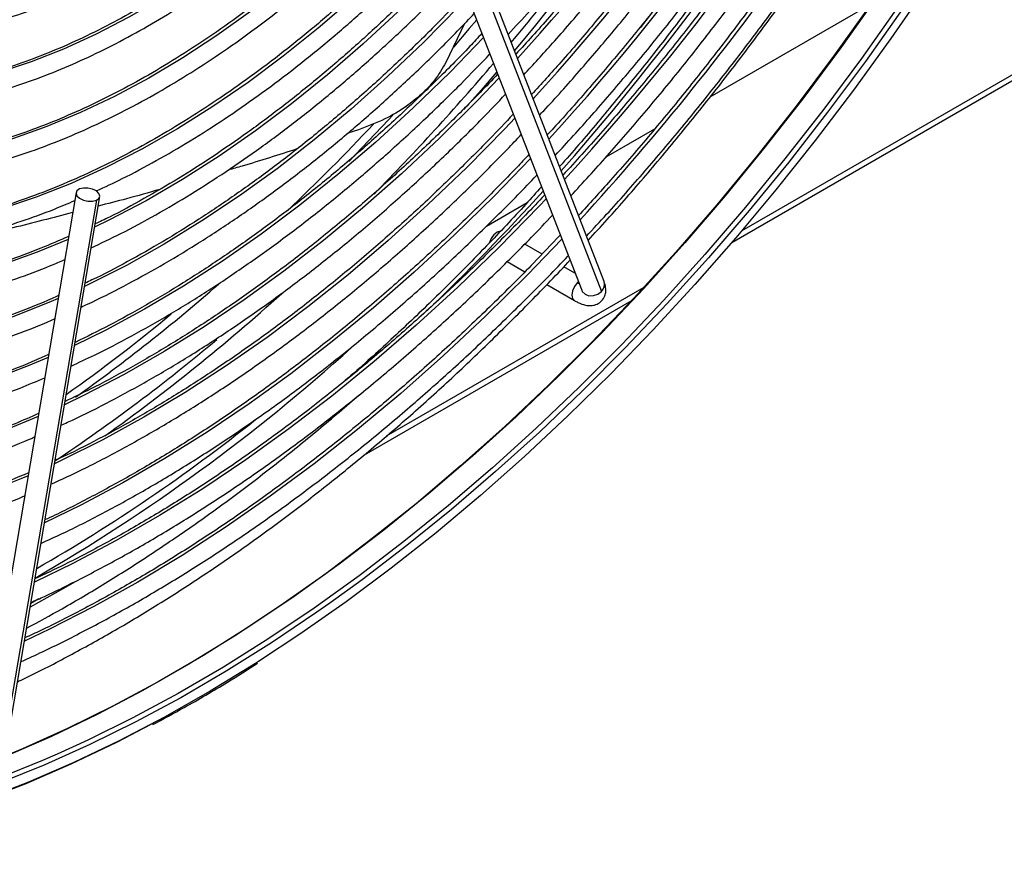
# Model space of a CAD drawing. Units: millimetres. Extents: x 5 to 415, y 3 to 291.
# Drawn here: x 263 to 266, y 57 to 60 of the extents above; entities that cross this region are included whole.
import ezdxf

# ---------------------------------------------------------------- set-up
doc = ezdxf.new("R2010")
doc.units = ezdxf.units.MM

msp = doc.modelspace()

# ---------------------------------------------------------------- linework, layer by layer
at = {"color": 8, "linetype": 'Continuous', "lineweight": 25}
for p, q in [((274.257, 64.6278), (264.8372, 59.1898)), ((264.3748, 59.0459), (264.3714, 59.0426)), ((264.5597, 59.0297), (263.8318, 58.6094))]:
    msp.add_line(p, q, dxfattribs=at)
at = {"color": 7, "linetype": 'Continuous', "lineweight": 25}
for p, q in [((264.8086, 59.1564), (274.2421, 64.6022)), ((264.4477, 59.0462), (264.0547, 60.0583)), ((263.9913, 60.0337), (264.3843, 59.0216)), ((264.0477, 60.0308), (264.4406, 59.0187)), ((264.7475, 59.5681), (265.2014, 59.8301)), ((264.0536, 59.7751), (264.0008, 59.6652)), ((263.7534, 59.475), (263.7232, 59.4656)), ((264.4538, 59.3985), (264.5906, 59.4775)), ((262.9557, 59.2978), (262.7039, 57.8154)), ((263.013, 59.2762), (262.7612, 57.7939)), ((262.7709, 57.8041), (263.0228, 59.2864)), ((264.1155, 59.2032), (264.2306, 59.2697)), ((264.2726, 59.1239), (264.2233, 59.1523)), ((264.1735, 59.1026), (264.2236, 59.0736)), ((264.3654, 59.0703), (264.334, 59.0884)), ((264.2855, 59.0379), (264.3636, 58.9928)), ((264.3843, 59.0216), (264.3847, 59.0204)), ((263.7703, 58.557), (264.5258, 58.9932)), ((262.8503, 58.15), (262.8275, 58.1371))]:
    msp.add_line(p, q, dxfattribs=at)
at = {"color": 7, "linetype": 'Continuous', "lineweight": 25, "flags": 128}
for points in [[(265.9258, 60.8607), (265.9076, 60.8237), (265.8255, 60.662), (265.7395, 60.5018), (265.65, 60.3435), (265.5569, 60.1872), (265.4605, 60.0332), (265.3609, 59.8817), (265.2582, 59.7329), (265.1526, 59.5871), (265.0442, 59.4445), (264.9333, 59.3052), (264.8199, 59.1696), (264.7043, 59.0377), (264.5866, 58.9098), (264.4669, 58.7861), (264.3456, 58.6668), (264.2227, 58.552), (264.0984, 58.4419), (263.9729, 58.3367), (263.8464, 58.2365), (263.7191, 58.1415), (263.5912, 58.0519), (263.4712, 57.9729)], [(265.8828, 60.8205), (265.8469, 60.7492), (265.763, 60.5884), (265.6753, 60.4294), (265.584, 60.2724), (265.4893, 60.1175), (265.3913, 59.965), (265.2901, 59.8152), (265.186, 59.6682), (265.079, 59.5244), (264.9694, 59.3838), (264.8572, 59.2468), (264.7427, 59.1135), (264.626, 58.9841), (264.5074, 58.8588), (264.3869, 58.7378), (264.2647, 58.6214), (264.1412, 58.5095), (264.0163, 58.4026), (263.8904, 58.3006), (263.7636, 58.2037), (263.6727, 58.1379)], [(265.2041, 59.834), (265.0987, 59.6863), (264.9905, 59.5419), (264.8795, 59.4008), (264.7661, 59.2633), (264.6503, 59.1297), (264.5323, 59.0001), (264.4123, 58.8747), (264.2905, 58.7537), (264.1671, 58.6373), (264.0423, 58.5257), (263.9162, 58.419), (263.789, 58.3175), (263.661, 58.2212), (263.5324, 58.1303), (263.4033, 58.045), (263.2739, 57.9653), (263.1445, 57.8915), (263.0151, 57.8235), (262.8861, 57.7616), (262.7577, 57.7058), (262.7125, 57.6876)], [(262.9655, 59.308), (262.9582, 59.3029), (262.9556, 59.2962), (262.9581, 59.2888), (262.9654, 59.2819), (262.9763, 59.2766), (262.9892, 59.2737), (263.0021, 59.2735), (263.013, 59.2762)], [(263.013, 59.2762), (263.0203, 59.2813), (263.0229, 59.288), (263.0204, 59.2954), (263.0131, 59.3022), (263.0022, 59.3075), (262.9893, 59.3105), (262.9764, 59.3106), (262.9655, 59.308)], [(264.1547, 59.1889), (264.1456, 59.1857), (264.1364, 59.1783)], [(262.9026, 57.7119), (262.861, 57.6939), (262.7343, 57.6429), (262.6084, 57.5981), (262.4835, 57.5594), (262.3598, 57.527), (262.2376, 57.501), (262.1169, 57.4813), (261.9981, 57.468), (261.8811, 57.461), (261.7663, 57.4605), (261.6538, 57.4665), (261.5437, 57.4788), (261.4363, 57.4975), (261.3316, 57.5226), (261.2299, 57.554), (261.1314, 57.5917), (261.036, 57.6356), (260.9441, 57.6856), (260.8557, 57.7417), (260.7709, 57.8039), (260.69, 57.8719), (260.6129, 57.9457)], [(263.1673, 57.7951), (263.0696, 57.7446), (262.9412, 57.6832), (262.8132, 57.6278), (262.686, 57.5786), (262.5597, 57.5354), (262.4345, 57.4986), (262.3106, 57.468), (262.1881, 57.4437), (262.0672, 57.4258), (261.9482, 57.4143), (261.8312, 57.4091)]]:
    msp.add_lwpolyline(points, dxfattribs=at)
at = {"color": 8, "linetype": 'Continuous', "lineweight": 25, "flags": 128}
for points in [[(263.8721, 60.4203), (263.8283, 60.3724), (263.7421, 60.283), (263.6542, 60.1979), (263.5648, 60.1176), (263.4742, 60.0421), (263.3826, 59.9717), (263.2904, 59.9066), (263.1978, 59.847), (263.105, 59.7931), (263.0123, 59.745), (262.92, 59.7028), (262.8283, 59.6667), (262.7376, 59.6369), (262.6481, 59.6132), (262.5599, 59.596), (262.4735, 59.5851), (262.389, 59.5806), (262.3317, 59.5813)], [(264.0187, 59.9632), (263.9621, 59.9046), (263.8648, 59.8086), (263.766, 59.7171), (263.6658, 59.6304), (263.5646, 59.5486), (263.4625, 59.472), (263.3598, 59.4007), (263.2567, 59.3349), (263.1535, 59.2747), (263.0504, 59.2203), (263.008, 59.1996)], [(265.2223, 59.856), (265.1183, 59.7094), (265.0116, 59.5658), (264.9022, 59.4255), (264.7902, 59.2888), (264.676, 59.1558), (264.5596, 59.0267), (264.4411, 58.9016), (264.3209, 58.7809), (264.199, 58.6647), (264.0757, 58.5531), (263.9511, 58.4464), (263.8255, 58.3446), (263.6989, 58.248), (263.5717, 58.1566), (263.444, 58.0707), (263.3159, 57.9903), (263.1877, 57.9156), (263.0596, 57.8467), (262.9318, 57.7836), (262.8044, 57.7266), (262.7077, 57.6871)], [(264.0629, 59.8493), (264.0376, 59.8228), (263.9376, 59.7219), (263.836, 59.6254), (263.7329, 59.5337), (263.6287, 59.4469), (263.5235, 59.3651), (263.4176, 59.2886), (263.3112, 59.2175), (263.2045, 59.1519), (263.0977, 59.0921), (262.9912, 59.0381), (262.9797, 59.0326)], [(263.7368, 59.8458), (263.6395, 59.7618), (263.5411, 59.6827), (263.4419, 59.6089), (263.342, 59.5405), (263.2418, 59.4776), (263.1416, 59.4204), (263.0415, 59.3691), (262.9418, 59.3238), (262.8427, 59.2846), (262.7445, 59.2516), (262.6475, 59.2248), (262.5519, 59.2044), (262.4579, 59.1905), (262.3657, 59.1829), (262.2757, 59.1818), (262.2325, 59.1836)], [(265.2788, 59.8234), (265.1749, 59.6767), (265.0682, 59.5332), (264.9587, 59.3929), (264.8468, 59.2561), (264.7326, 59.1231), (264.6161, 58.994), (264.4977, 58.869), (264.3775, 58.7483), (264.2556, 58.6321), (264.1323, 58.5205), (264.0077, 58.4137), (263.8821, 58.312), (263.7555, 58.2153), (263.6283, 58.124), (263.5005, 58.0381), (263.3725, 57.9577), (263.2443, 57.883), (263.1162, 57.814), (262.9884, 57.751), (262.9026, 57.7119)], [(263.4487, 59.8092), (263.3531, 59.7409), (263.257, 59.6781), (263.1608, 59.6208), (263.0645, 59.5693), (262.9686, 59.5238), (262.8733, 59.4842), (262.7788, 59.4507), (262.6853, 59.4234), (262.5932, 59.4025), (262.5026, 59.3878), (262.4138, 59.3796), (262.327, 59.3777), (262.2816, 59.3793)], [(264.0876, 59.7857), (264.0666, 59.7607), (264.0217, 59.708)], [(264.1072, 59.7354), (264.0125, 59.6381), (263.9083, 59.5369), (263.8027, 59.4404), (263.6957, 59.3486), (263.5877, 59.2619), (263.4788, 59.1803), (263.3693, 59.1041), (263.2594, 59.0333), (263.1494, 58.9683), (263.0393, 58.9089), (262.9513, 58.8656)], [(264.1447, 59.6387), (264.1003, 59.5872), (264.0515, 59.5319)], [(264.1514, 59.6215), (264.0894, 59.5571), (263.9829, 59.4514), (263.8748, 59.3502), (263.7653, 59.2537), (263.6546, 59.1622), (263.5431, 59.0757), (263.4307, 58.9946), (263.3179, 58.9188), (263.2048, 58.8486), (263.0916, 58.7841), (262.9785, 58.7254), (262.9229, 58.6986)], [(263.8509, 59.5168), (263.8383, 59.5033), (263.7259, 59.3857)], [(264.1956, 59.5075), (264.1681, 59.4787), (264.0594, 59.3686), (263.949, 59.263), (263.8372, 59.162), (263.7242, 59.0658), (263.6101, 58.9747), (263.4952, 58.8887), (263.3796, 58.808), (263.2637, 58.7328), (263.1475, 58.6633), (263.0314, 58.5995), (262.9155, 58.5415), (262.8946, 58.5316)], [(264.2398, 59.3936), (264.1377, 59.2884), (264.0253, 59.1785), (263.9113, 59.0731), (263.7961, 58.9725), (263.6797, 58.8768), (263.5623, 58.7862), (263.4443, 58.7009), (263.3257, 58.6209), (263.2069, 58.5464), (263.0879, 58.4776), (262.969, 58.4146), (262.8662, 58.3647)], [(264.2841, 59.2797), (264.2646, 59.2592), (264.1502, 59.1426), (264.0342, 59.0306), (263.9167, 58.9231), (263.7978, 58.8205), (263.6779, 58.7228), (263.5571, 58.6303), (263.4355, 58.5432), (263.3135, 58.4614), (263.1911, 58.3853), (263.0687, 58.3148), (262.9464, 58.2502), (262.8378, 58.1977)], [(262.9333, 59.1655), (262.8453, 59.1293), (262.7439, 59.0929), (262.6435, 59.0626), (262.5444, 59.0387), (262.4467, 59.021), (262.3508, 59.0097), (262.2569, 59.0048), (262.165, 59.0063), (262.1437, 59.0076)], [(264.3283, 59.1658), (264.2308, 59.065), (264.113, 58.9489), (263.9936, 58.8374), (263.8729, 58.7306), (263.7509, 58.6286), (263.628, 58.5317), (263.5043, 58.4401), (263.38, 58.3537), (263.2553, 58.2729), (263.1303, 58.1977), (263.0054, 58.1282), (262.8807, 58.0645), (262.8095, 58.0308)], [(264.3714, 59.0426), (264.3636, 59.0321), (264.3584, 59.0201), (264.3565, 59.0084), (264.3584, 58.9988), (264.3636, 58.9928), (264.3636, 58.9928)], [(264.3773, 59.0396), (264.377, 59.0397), (264.3714, 59.0426)], [(264.3843, 59.0216), (264.386, 59.0181), (264.3938, 59.0105), (264.4049, 59.0064), (264.4177, 59.0066), (264.4302, 59.0109), (264.4406, 59.0187)], [(262.9049, 58.9986), (262.8851, 58.9901), (262.7796, 58.9481), (262.675, 58.9123), (262.5715, 58.8827), (262.4693, 58.8594), (262.3687, 58.8425), (262.2698, 58.8319), (262.1729, 58.8278), (262.0782, 58.83), (262.0481, 58.8321)], [(262.8766, 58.8318), (262.8204, 58.8081), (262.7119, 58.7668), (262.6043, 58.7316), (262.4979, 58.7028), (262.3929, 58.6802), (262.2894, 58.664), (262.1878, 58.6542), (262.0882, 58.6508), (261.9909, 58.6539), (261.9526, 58.6569)], [(262.8482, 58.6649), (262.7537, 58.6259), (262.6424, 58.5853), (262.532, 58.5509), (262.4229, 58.5228), (262.3152, 58.501), (262.2092, 58.4856), (262.105, 58.4766), (262.0029, 58.474), (261.903, 58.4778), (261.8572, 58.4818)], [(262.8199, 58.498), (262.8, 58.4895), (262.6852, 58.4436), (262.5712, 58.4038), (262.4583, 58.3702), (262.3467, 58.3429), (262.2365, 58.3219), (262.1281, 58.3073), (262.0214, 58.2991), (261.9169, 58.2972), (261.8146, 58.3018), (261.7618, 58.3068)], [(262.9527, 58.1987), (262.9197, 58.1795), (262.8258, 58.127)], [(263.6727, 58.1379), (263.6361, 58.1122), (263.5081, 58.0261), (263.3797, 57.9455), (263.2513, 57.8707), (263.1229, 57.8016), (262.9948, 57.7384), (262.8671, 57.6812), (262.7401, 57.6301)], [(263.4712, 57.9729), (263.4629, 57.9676), (263.3343, 57.889), (263.2056, 57.816), (263.0771, 57.7489), (262.949, 57.6877), (262.8213, 57.6324), (262.6944, 57.5832)]]:
    msp.add_lwpolyline(points, dxfattribs=at)
at = {"color": 8, "linetype": 'Continuous', "lineweight": 25}
for centre, radius, start, end in [((258.214, 64.6856), 7.7876, 320.17237, 331.28364), ((259.7004, 63.7937), 6.1011, 317.56077, 332.01106), ((259.5197, 63.8953), 6.4125, 317.49505, 332.14858), ((259.3146, 64.0142), 6.7537, 317.46804, 332.24026), ((258.5191, 64.475), 7.7392, 318.62045, 332.05975), ((259.0981, 64.1411), 7.1086, 317.45819, 332.30865), ((258.8928, 64.2601), 7.45, 317.43573, 332.38435), ((258.411, 64.5319), 7.5153, 320.20576, 323.8442), ((258.8222, 64.1845), 6.9769, 315.48928, 319.60015), ((259.0705, 63.9406), 6.4907, 313.67302, 316.72141), ((259.2629, 63.8353), 6.7583, 313.87098, 317.87437), ((264.4229, 59.0379), 0.0262, 312.6592, 18.5731), ((259.7972, 63.1298), 5.4237, 305.5956, 311.0376), ((259.7638, 63.1899), 5.6288, 305.5536, 312.0896), ((259.8368, 63.0689), 5.3294, 305.4507, 309.4705), ((259.9647, 62.922), 5.2723, 303.7778, 309.9981)]:
    msp.add_arc(centre, radius, start, end, dxfattribs=at)
at = {"color": 7, "linetype": 'Continuous', "lineweight": 25}
for centre, radius, start, end in [((258.3564, 64.6074), 7.8633, 321.97411, 331.64669), ((264.1776, 59.1395), 0.0566, 136.71, 163.7532), ((260.211, 62.7583), 5.2542, 300.0199, 312.1225), ((260.406, 62.4865), 4.9002, 299.841, 308.5921)]:
    msp.add_arc(centre, radius, start, end, dxfattribs=at)
for points, knots in [([(264.5385, 61.1161), (264.5268, 61.0947), (264.4944, 61.0355), (264.4378, 60.9404), (264.3692, 60.8311), (264.2976, 60.7241), (264.2234, 60.6196), (264.1466, 60.5179), (264.0676, 60.4193), (263.9864, 60.324), (263.9033, 60.2322), (263.8185, 60.1442), (263.7321, 60.0601), (263.6445, 59.9801), (263.5557, 59.9045), (263.4661, 59.8334), (263.3758, 59.767), (263.2851, 59.7054), (263.1941, 59.6488), (263.1032, 59.5973), (263.0125, 59.5511), (262.9222, 59.5102), (262.8326, 59.4747), (262.7438, 59.4447), (262.6562, 59.4203), (262.5698, 59.4015), (262.4849, 59.3883), (262.4018, 59.3811), (262.3341, 59.3789), (262.295, 59.3812), (262.2822, 59.382)], [0, 0, 0, 0, 0.020952, 0.057941, 0.094931, 0.131919, 0.168906, 0.205891, 0.242873, 0.279853, 0.316829, 0.3538, 0.390768, 0.42773, 0.464687, 0.501639, 0.538585, 0.575526, 0.612461, 0.649392, 0.68632, 0.723246, 0.760172, 0.797101, 0.834038, 0.870987, 0.907954, 0.944948, 0.981976, 1, 1, 1, 1]), ([(262.2684, 59.3261), (262.2699, 59.3259), (262.2983, 59.3233), (262.3555, 59.3236), (262.4402, 59.3273), (262.5268, 59.3375), (262.6148, 59.3533), (262.7043, 59.3749), (262.7948, 59.4022), (262.8862, 59.4351), (262.9783, 59.4735), (263.0709, 59.5174), (263.1637, 59.5666), (263.2565, 59.6211), (263.3491, 59.6806), (263.4413, 59.745), (263.5329, 59.8143), (263.6236, 59.8881), (263.7132, 59.9665), (263.8017, 60.049), (263.8886, 60.1357), (263.9739, 60.2262), (264.0573, 60.3203), (264.1387, 60.4179), (264.2179, 60.5187), (264.2946, 60.6224), (264.3687, 60.7289), (264.4401, 60.8378), (264.5083, 60.949), (264.5587, 61.0351), (264.5853, 61.0845), (264.5912, 61.0956)], [0, 0, 0, 0, 0.00202, 0.038401, 0.074831, 0.111306, 0.14782, 0.184367, 0.220939, 0.25753, 0.294134, 0.330746, 0.367362, 0.403979, 0.440595, 0.477207, 0.513817, 0.550421, 0.587022, 0.623618, 0.660209, 0.696797, 0.733381, 0.769961, 0.806539, 0.843114, 0.879688, 0.91626, 0.952831, 0.989402, 1, 1, 1, 1]), ([(264.6726, 61.064), (264.6596, 61.0403), (264.6254, 60.9773), (264.5661, 60.877), (264.4954, 60.7633), (264.4217, 60.6519), (264.3452, 60.5429), (264.2663, 60.4368), (264.1849, 60.3336), (264.1014, 60.2336), (264.0159, 60.1371), (263.9286, 60.0442), (263.8397, 59.9552), (263.7494, 59.8703), (263.6579, 59.7896), (263.5654, 59.7133), (263.4721, 59.6416), (263.3782, 59.5747), (263.284, 59.5126), (263.1896, 59.4556), (263.0953, 59.4038), (263.0013, 59.3572), (262.9077, 59.316), (262.8149, 59.2802), (262.7229, 59.2499), (262.6321, 59.2252), (262.5426, 59.2062), (262.4545, 59.1927), (262.3682, 59.1852), (262.2944, 59.1828), (262.2503, 59.1853), (262.2335, 59.1862)], [0, 0, 0, 0, 0.021454, 0.056913, 0.092373, 0.127831, 0.163289, 0.198745, 0.234199, 0.26965, 0.305099, 0.340544, 0.375986, 0.411423, 0.446857, 0.482285, 0.517709, 0.553128, 0.588542, 0.623952, 0.659359, 0.694763, 0.730166, 0.76557, 0.800977, 0.836391, 0.871816, 0.907258, 0.942723, 0.978217, 1, 1, 1, 1]), ([(264.1766, 59.7444), (264.197, 59.7664), (264.2495, 59.8231), (264.3321, 59.9186), (264.4244, 60.0302), (264.5143, 60.1452), (264.6019, 60.263), (264.6869, 60.3837), (264.7691, 60.5068), (264.8485, 60.6323), (264.9247, 60.76), (264.9849, 60.8654), (265.0185, 60.9288), (265.0289, 60.9484)], [0, 0, 0, 0, 0.062858, 0.162057, 0.26125, 0.360438, 0.459621, 0.558801, 0.657978, 0.757154, 0.856328, 0.955502, 1, 1, 1, 1]), ([(265.076, 60.9341), (265.0586, 60.9017), (265.0173, 60.8248), (264.9484, 60.7052), (264.8699, 60.5754), (264.7883, 60.4477), (264.704, 60.3224), (264.6169, 60.1997), (264.5273, 60.0798), (264.4354, 59.9628), (264.3412, 59.8492), (264.2621, 59.7577), (264.2138, 59.7054), (264.1982, 59.6886)], [0, 0, 0, 0, 0.07128, 0.169316, 0.267351, 0.365386, 0.463419, 0.56145, 0.659478, 0.757501, 0.85552, 0.953534, 1, 1, 1, 1]), ([(264.2209, 59.6303), (264.2481, 59.6598), (264.3082, 59.7252), (264.3991, 59.8308), (264.4937, 59.9459), (264.586, 60.0643), (264.6759, 60.1856), (264.7632, 60.3097), (264.8478, 60.4363), (264.9295, 60.5653), (265.0081, 60.6963), (265.0753, 60.8138), (265.1149, 60.8881), (265.1305, 60.9175)], [0, 0, 0, 0, 0.078607, 0.174066, 0.269519, 0.364968, 0.460414, 0.555856, 0.651296, 0.746734, 0.842171, 0.937607, 1, 1, 1, 1]), ([(265.1776, 60.9031), (265.159, 60.8683), (265.1159, 60.7877), (265.0445, 60.6632), (264.9642, 60.5297), (264.8808, 60.3983), (264.7946, 60.2692), (264.7056, 60.1426), (264.6142, 60.0188), (264.5203, 59.8979), (264.4241, 59.7803), (264.3317, 59.6721), (264.2704, 59.6049), (264.2426, 59.5745)], [0, 0, 0, 0, 0.07185, 0.166279, 0.260708, 0.355136, 0.449563, 0.543988, 0.63841, 0.732829, 0.827245, 0.921655, 1, 1, 1, 1]), ([(264.2652, 59.5163), (264.2691, 59.5204), (264.3072, 59.5606), (264.3779, 59.6404), (264.4768, 59.7558), (264.5734, 59.8748), (264.6678, 59.9968), (264.7597, 60.1218), (264.849, 60.2496), (264.9355, 60.3798), (265.0192, 60.5123), (265.0998, 60.647), (265.1711, 60.7717), (265.2139, 60.8522), (265.2322, 60.8865)], [0, 0, 0, 0, 0.010537, 0.102644, 0.194747, 0.286845, 0.378939, 0.471031, 0.563119, 0.655205, 0.74729, 0.839374, 0.931458, 1, 1, 1, 1]), ([(265.2792, 60.8722), (265.2594, 60.835), (265.2145, 60.7508), (265.1407, 60.6216), (265.0586, 60.4844), (264.9735, 60.3494), (264.8855, 60.2166), (264.7947, 60.0863), (264.7014, 59.9588), (264.6057, 59.8341), (264.5077, 59.7125), (264.4074, 59.5945), (264.3337, 59.5105), (264.2929, 59.467), (264.2868, 59.4605)], [0, 0, 0, 0, 0.072199, 0.163384, 0.25457, 0.345754, 0.436938, 0.52812, 0.619299, 0.710476, 0.801649, 0.892819, 0.983983, 1, 1, 1, 1]), ([(264.3093, 59.4026), (264.3267, 59.4212), (264.379, 59.4772), (264.4643, 59.5745), (264.565, 59.694), (264.6634, 59.8169), (264.7595, 59.9429), (264.8531, 60.0717), (264.9441, 60.2032), (265.0323, 60.3372), (265.1176, 60.4735), (265.1998, 60.6118), (265.2721, 60.7392), (265.3154, 60.8211), (265.3337, 60.8556)], [0, 0, 0, 0, 0.044414, 0.133492, 0.222565, 0.311635, 0.400701, 0.489764, 0.578825, 0.667885, 0.756943, 0.846, 0.935058, 1, 1, 1, 1]), ([(265.3443, 60.8524), (265.3293, 60.8242), (265.2878, 60.7459), (265.216, 60.6191), (265.1293, 60.4722), (265.0394, 60.3274), (264.9466, 60.1848), (264.8511, 60.0446), (264.7529, 59.907), (264.6522, 59.7723), (264.5491, 59.6404), (264.4437, 59.512), (264.3677, 59.4222), (264.3264, 59.3763), (264.3216, 59.371)], [0, 0, 0, 0, 0.052502, 0.146018, 0.239535, 0.333051, 0.426567, 0.520081, 0.613594, 0.707104, 0.800612, 0.894117, 0.987618, 1, 1, 1, 1]), ([(265.3808, 60.8413), (265.3598, 60.8018), (265.3132, 60.7142), (265.237, 60.5803), (265.1533, 60.4396), (265.0664, 60.301), (264.9767, 60.1646), (264.8842, 60.0307), (264.7891, 59.8995), (264.6915, 59.7711), (264.5917, 59.6458), (264.4895, 59.5239), (264.4026, 59.424), (264.3491, 59.3663), (264.331, 59.3468)], [0, 0, 0, 0, 0.0723773, 0.1606262, 0.2488752, 0.3371239, 0.4253715, 0.5136177, 0.601862, 0.6901037, 0.7783425, 0.8665779, 0.9548093, 1, 1, 1, 1]), ([(264.3537, 59.2882), (264.3882, 59.3258), (264.4581, 59.4021), (264.5613, 59.5216), (264.6635, 59.6454), (264.7634, 59.7725), (264.8609, 59.9025), (264.9559, 60.0354), (265.0483, 60.1709), (265.1378, 60.3087), (265.2244, 60.4488), (265.3078, 60.591), (265.3783, 60.7163), (265.4195, 60.7948), (265.4352, 60.8247)], [0, 0, 0, 0, 0.083734, 0.1700539, 0.2563701, 0.342683, 0.4289931, 0.5153008, 0.6016066, 0.687911, 0.7742144, 0.8605173, 0.9468202, 1, 1, 1, 1]), ([(265.4823, 60.8104), (265.4602, 60.7686), (265.4119, 60.6776), (265.3335, 60.5393), (265.2481, 60.3951), (265.1596, 60.253), (265.0681, 60.1131), (264.9739, 59.9757), (264.8771, 59.8409), (264.7778, 59.709), (264.6761, 59.58), (264.5722, 59.4543), (264.472, 59.3381), (264.4056, 59.2657), (264.3753, 59.2326)], [0, 0, 0, 0, 0.072417, 0.157989, 0.243561, 0.329133, 0.414704, 0.500274, 0.585842, 0.671408, 0.756971, 0.842531, 0.928088, 1, 1, 1, 1]), ([(264.3978, 59.1747), (264.4169, 59.1952), (264.4725, 59.2547), (264.5628, 59.3573), (264.6685, 59.4821), (264.7719, 59.6104), (264.8731, 59.7417), (264.9718, 59.876), (265.0679, 60.013), (265.1613, 60.1525), (265.2519, 60.2944), (265.3395, 60.4384), (265.4238, 60.5844), (265.4896, 60.703), (265.526, 60.7733), (265.5367, 60.7938)], [0, 0, 0, 0, 0.0437275, 0.1275332, 0.2113352, 0.2951341, 0.3789303, 0.462724, 0.5465158, 0.630306, 0.714095, 0.7978834, 0.8816714, 0.9654596, 1, 1, 1, 1]), ([(264.4025, 59.1626), (264.4205, 59.1821), (264.4756, 59.2418), (264.5657, 59.3455), (264.6727, 59.4733), (264.7775, 59.6046), (264.8799, 59.7389), (264.9799, 59.8761), (265.0772, 60.0159), (265.1718, 60.1583), (265.2635, 60.303), (265.3523, 60.4498), (265.4377, 60.5986), (265.501, 60.7128), (265.5346, 60.7778), (265.5421, 60.7922)], [0, 0, 0, 0, 0.0413051, 0.1262849, 0.2112614, 0.296235, 0.3812059, 0.4661746, 0.5511415, 0.636107, 0.7210714, 0.8060352, 0.8909987, 0.9759624, 1, 1, 1, 1]), ([(262.3186, 59.5285), (262.3354, 59.5278), (262.3786, 59.5259), (262.4503, 59.5294), (262.5334, 59.5383), (262.6182, 59.5532), (262.7042, 59.5738), (262.7914, 59.6001), (262.8795, 59.632), (262.9682, 59.6695), (263.0573, 59.7124), (263.1467, 59.7606), (263.236, 59.814), (263.3251, 59.8725), (263.4136, 59.9358), (263.5015, 60.004), (263.5885, 60.0766), (263.6743, 60.1537), (263.7589, 60.2349), (263.8417, 60.3202), (263.9101, 60.3944), (263.95, 60.4414), (263.9636, 60.4575)], [0, 0, 0, 0, 0.033069, 0.085047, 0.137098, 0.189213, 0.241382, 0.293591, 0.345831, 0.398091, 0.450364, 0.502643, 0.554923, 0.6072, 0.659473, 0.711739, 0.763998, 0.81625, 0.868496, 0.920734, 0.972966, 1, 1, 1, 1]), ([(262.3688, 59.7308), (262.3778, 59.7304), (262.4121, 59.7289), (262.4738, 59.7323), (262.5536, 59.741), (262.6351, 59.7559), (262.7179, 59.7764), (262.8017, 59.8026), (262.8864, 59.8345), (262.9717, 59.8718), (263.0573, 59.9145), (263.143, 59.9626), (263.2287, 60.0158), (263.314, 60.0739), (263.3987, 60.1369), (263.4825, 60.2046), (263.5654, 60.2766), (263.6469, 60.3533), (263.7045, 60.41), (263.7343, 60.4422), (263.738, 60.4462)], [0, 0, 0, 0, 0.0214262, 0.0817429, 0.1421565, 0.2026541, 0.2632204, 0.3238393, 0.384496, 0.4451777, 0.5058739, 0.5665767, 0.6272787, 0.687976, 0.748666, 0.8093473, 0.8700195, 0.9306823, 0.9913361, 1, 1, 1, 1]), ([(263.8569, 60.4202), (263.8312, 60.3922), (263.7788, 60.3349), (263.6976, 60.2532), (263.614, 60.1742), (263.5291, 60.0995), (263.4433, 60.0292), (263.3568, 59.9635), (263.2697, 59.9026), (263.1823, 59.8467), (263.0949, 59.7958), (263.0076, 59.7501), (262.9208, 59.7097), (262.8346, 59.6748), (262.7492, 59.6453), (262.6649, 59.6214), (262.5819, 59.6031), (262.5003, 59.5904), (262.4206, 59.5838), (262.3646, 59.5817), (262.3358, 59.5835), (262.3323, 59.5837)], [0, 0, 0, 0, 0.053127, 0.1084, 0.163664, 0.21892, 0.274167, 0.329404, 0.384632, 0.439851, 0.495062, 0.550267, 0.605468, 0.660669, 0.715874, 0.771089, 0.826324, 0.88159, 0.936899, 0.992266, 1, 1, 1, 1]), ([(263.0129, 59.3022), (263.0373, 59.3135), (263.0937, 59.3398), (263.1823, 59.3872), (263.2784, 59.4432), (263.3744, 59.5045), (263.47, 59.5707), (263.565, 59.6417), (263.6591, 59.7174), (263.7523, 59.7975), (263.8443, 59.8821), (263.9244, 59.9599), (263.9731, 60.0111), (263.9923, 60.0312)], [0, 0, 0, 0, 0.073392, 0.16945, 0.265511, 0.361567, 0.457617, 0.553659, 0.64969, 0.745711, 0.841722, 0.937722, 1, 1, 1, 1]), ([(264.0142, 59.9748), (264.0115, 59.9718), (263.979, 59.9364), (263.915, 59.8719), (263.8223, 59.7819), (263.7281, 59.6964), (263.6329, 59.6152), (263.5368, 59.5385), (263.44, 59.4664), (263.3427, 59.3992), (263.2451, 59.3368), (263.1474, 59.2799), (263.0689, 59.2372), (263.0231, 59.2155), (263.0097, 59.2092)], [0, 0, 0, 0, 0.008541, 0.103791, 0.199031, 0.294261, 0.38948, 0.484688, 0.579884, 0.675069, 0.770242, 0.865406, 0.960562, 1, 1, 1, 1]), ([(262.9981, 59.1414), (263.026, 59.1546), (263.0868, 59.1834), (263.181, 59.2344), (263.2804, 59.2928), (263.3795, 59.3564), (263.4783, 59.425), (263.5765, 59.4984), (263.6739, 59.5764), (263.7703, 59.6589), (263.8655, 59.7458), (263.9545, 59.8316), (264.0109, 59.8903), (264.0366, 59.9171)], [0, 0, 0, 0, 0.078856, 0.172493, 0.26613, 0.359765, 0.453393, 0.547013, 0.640624, 0.734227, 0.82782, 0.921403, 1, 1, 1, 1]), ([(264.0584, 59.8611), (264.0361, 59.8375), (263.9827, 59.7809), (263.8963, 59.6958), (263.7997, 59.6055), (263.7018, 59.5196), (263.603, 59.438), (263.5034, 59.3611), (263.4032, 59.2888), (263.3026, 59.2215), (263.2018, 59.159), (263.101, 59.1022), (263.0274, 59.0632), (262.9876, 59.0448), (262.9812, 59.0418)], [0, 0, 0, 0, 0.065712, 0.157431, 0.249142, 0.340843, 0.432534, 0.524215, 0.615886, 0.707547, 0.799199, 0.890844, 0.982482, 1, 1, 1, 1]), ([(262.9698, 58.9745), (262.9759, 58.9772), (263.0161, 58.995), (263.0906, 59.0332), (263.1931, 59.0891), (263.2955, 59.1507), (263.3978, 59.2172), (263.4996, 59.2887), (263.6008, 59.3649), (263.7012, 59.4458), (263.8006, 59.5312), (263.8988, 59.6209), (263.9924, 59.7113), (264.0525, 59.7736), (264.0809, 59.8031)], [0, 0, 0, 0, 0.016328, 0.10661, 0.196897, 0.287183, 0.377466, 0.467743, 0.558013, 0.648275, 0.738529, 0.828774, 0.919012, 1, 1, 1, 1]), ([(264.1026, 59.7472), (264.0913, 59.735), (264.0481, 59.6885), (263.9712, 59.6116), (263.8723, 59.5167), (263.772, 59.4262), (263.6707, 59.34), (263.5684, 59.2583), (263.4654, 59.1813), (263.362, 59.1091), (263.2582, 59.0418), (263.1542, 58.9796), (263.0523, 58.9233), (262.9853, 58.8904), (262.9528, 58.8745)], [0, 0, 0, 0, 0.031402, 0.119962, 0.208514, 0.297058, 0.385594, 0.474121, 0.562639, 0.651148, 0.739648, 0.828141, 0.916628, 1, 1, 1, 1]), ([(262.9415, 58.8078), (262.9634, 58.8179), (263.0205, 58.8441), (263.1129, 58.8925), (263.2184, 58.9521), (263.3239, 59.0171), (263.4291, 59.087), (263.5338, 59.1619), (263.6378, 59.2415), (263.741, 59.3257), (263.8432, 59.4144), (263.9441, 59.5074), (264.0383, 59.5988), (264.0979, 59.661), (264.1251, 59.6893)], [0, 0, 0, 0, 0.054746, 0.142015, 0.229287, 0.316557, 0.403823, 0.491083, 0.578337, 0.665585, 0.752824, 0.840057, 0.927282, 1, 1, 1, 1]), ([(264.0007, 59.665), (263.9909, 59.6483), (263.9719, 59.6164), (263.9326, 59.5752), (263.8857, 59.5377), (263.8266, 59.5022), (263.7789, 59.4845), (263.7534, 59.475)], [0, 0, 0, 0, 0.193935, 0.371153, 0.543886, 0.756463, 1, 1, 1, 1]), ([(264.147, 59.6328), (264.1469, 59.6327), (264.1141, 59.597), (264.0471, 59.5292), (263.946, 59.4297), (263.8433, 59.3349), (263.7395, 59.2442), (263.6347, 59.158), (263.5291, 59.0763), (263.4229, 58.9994), (263.3163, 58.9274), (263.2094, 58.8602), (263.1025, 58.7984), (263.0074, 58.7474), (262.9482, 58.7192), (262.9245, 58.7079)], [0, 0, 0, 0, 0.000249, 0.08596, 0.171664, 0.257361, 0.34305, 0.428732, 0.514406, 0.600072, 0.68573, 0.771381, 0.857026, 0.942666, 1, 1, 1, 1]), ([(262.9131, 58.6406), (262.9193, 58.6433), (262.9615, 58.6619), (263.04, 58.7016), (263.1485, 58.7598), (263.257, 58.8237), (263.3653, 58.8925), (263.4733, 58.9664), (263.5807, 59.045), (263.6874, 59.1284), (263.7932, 59.2164), (263.8979, 59.3087), (264.0013, 59.4054), (264.0919, 59.4942), (264.1473, 59.5524), (264.1692, 59.5755)], [0, 0, 0, 0, 0.014664, 0.099193, 0.183726, 0.268259, 0.35279, 0.437316, 0.521837, 0.606353, 0.690862, 0.775364, 0.85986, 0.944349, 1, 1, 1, 1]), ([(264.191, 59.5193), (264.1687, 59.4956), (264.1124, 59.4359), (264.0204, 59.3447), (263.9156, 59.2454), (263.8094, 59.1504), (263.7022, 59.0598), (263.5942, 58.9737), (263.4854, 58.8922), (263.376, 58.8156), (263.2664, 58.7439), (263.1565, 58.6771), (263.0468, 58.6158), (262.9599, 58.5704), (262.9098, 58.5473), (262.8961, 58.541)], [0, 0, 0, 0, 0.054957, 0.138064, 0.221165, 0.304259, 0.387347, 0.470428, 0.553502, 0.636568, 0.719628, 0.802682, 0.885731, 0.968776, 1, 1, 1, 1]), ([(262.8847, 58.4737), (262.9147, 58.4876), (262.9816, 58.5186), (263.0859, 58.5732), (263.1973, 58.6361), (263.3086, 58.7043), (263.4197, 58.7775), (263.5302, 58.8556), (263.6402, 58.9385), (263.7494, 59.026), (263.8576, 59.1181), (263.9647, 59.2144), (264.0703, 59.3152), (264.1533, 59.3976), (264.2004, 59.4478), (264.2135, 59.4616)], [0, 0, 0, 0, 0.066486, 0.148523, 0.230563, 0.312601, 0.394636, 0.476666, 0.558692, 0.640712, 0.722726, 0.804734, 0.886736, 0.968733, 1, 1, 1, 1]), ([(264.2353, 59.4054), (264.2239, 59.3932), (264.178, 59.3438), (264.0958, 59.2611), (263.9888, 59.1576), (263.8804, 59.0584), (263.7709, 58.9636), (263.6604, 58.8731), (263.5491, 58.7873), (263.4372, 58.7062), (263.3249, 58.63), (263.2123, 58.5587), (263.0996, 58.4924), (262.9871, 58.4319), (262.9097, 58.3923), (262.87, 58.3745), (262.8677, 58.3735)], [0, 0, 0, 0, 0.026503, 0.107233, 0.187958, 0.268677, 0.349391, 0.430098, 0.510798, 0.591492, 0.67218, 0.752863, 0.83354, 0.914213, 0.994883, 1, 1, 1, 1]), ([(263.5796, 59.4208), (263.5283, 59.4042), (263.464, 59.3834), (263.3986, 59.3651), (263.3854, 59.3614)], [0, 0, 0, 0, 0.797674, 1, 1, 1, 1]), ([(262.8564, 58.307), (262.8765, 58.3161), (262.9345, 58.3422), (263.0308, 58.3914), (263.145, 58.4538), (263.2591, 58.5218), (263.3731, 58.5947), (263.4867, 58.6726), (263.5998, 58.7553), (263.7121, 58.8427), (263.8236, 58.9348), (263.934, 59.0312), (264.0432, 59.1318), (264.1508, 59.237), (264.2224, 59.309), (264.2575, 59.3469), (264.2579, 59.3472)], [0, 0, 0, 0, 0.042401, 0.122154, 0.201909, 0.281663, 0.361415, 0.441164, 0.520908, 0.600647, 0.680382, 0.760111, 0.839834, 0.919553, 0.999266, 1, 1, 1, 1]), ([(264.2797, 59.291), (264.2796, 59.2909), (264.2441, 59.2524), (264.1718, 59.179), (264.0629, 59.0713), (263.9523, 58.9682), (263.8405, 58.8692), (263.7277, 58.7746), (263.6141, 58.6845), (263.4997, 58.5991), (263.3848, 58.5185), (263.2696, 58.4428), (263.1541, 58.3721), (263.0387, 58.3067), (262.9337, 58.2513), (262.8674, 58.2201), (262.8394, 58.2069)], [0, 0, 0, 0, 0.0002579, 0.0788089, 0.1573554, 0.2358967, 0.3144328, 0.3929633, 0.4714881, 0.5500071, 0.6285205, 0.7070284, 0.7855313, 0.8640299, 0.9425252, 1, 1, 1, 1]), ([(263.192, 59.3066), (263.1608, 59.2976), (263.1032, 59.2809), (263.045, 59.2663), (263.0182, 59.2596)], [0, 0, 0, 0, 0.540641, 1, 1, 1, 1]), ([(264.2707, 59.3142), (264.2561, 59.2979), (264.2051, 59.2408), (264.1158, 59.1468), (264.0032, 59.0323), (263.8888, 58.9222), (263.7903, 58.831), (263.7294, 58.7784), (263.7076, 58.7595)], [0, 0, 0, 0, 0.0809525, 0.2824404, 0.4839182, 0.6853851, 0.8868404, 1, 1, 1, 1]), ([(262.2112, 59.1315), (262.2264, 59.1303), (262.2698, 59.127), (262.3434, 59.128), (262.4316, 59.1338), (262.5217, 59.1457), (262.6133, 59.1633), (262.7061, 59.1866), (262.8, 59.2159), (262.882, 59.2452), (262.9329, 59.2671), (262.9519, 59.2753)], [0, 0, 0, 0, 0.066669, 0.18914, 0.311757, 0.434507, 0.55737, 0.680325, 0.803353, 0.926434, 1, 1, 1, 1]), ([(262.9461, 59.2412), (262.8898, 59.2266), (262.7304, 59.1852), (262.4723, 59.1262), (262.272, 59.0849), (262.1749, 59.0648)], [0, 0, 0, 0, 0.219466, 0.621386, 1, 1, 1, 1]), ([(262.828, 58.14), (262.8409, 58.1457), (262.8924, 58.1685), (262.9832, 58.214), (263.1001, 58.2764), (263.217, 58.3444), (263.3338, 58.4174), (263.4502, 58.4954), (263.5662, 58.5783), (263.6816, 58.666), (263.7961, 58.7583), (263.9097, 58.8551), (264.0221, 58.9562), (264.1331, 59.0616), (264.2265, 59.1541), (264.2822, 59.2129), (264.3019, 59.2338)], [0, 0, 0, 0, 0.025738, 0.1033817, 0.1810282, 0.2586748, 0.3363196, 0.4139616, 0.4915998, 0.5692337, 0.646863, 0.7244875, 0.8021072, 0.8797221, 0.9573325, 1, 1, 1, 1]), ([(262.9347, 59.1741), (262.9085, 59.1626), (262.85, 59.137), (262.7601, 59.1038), (262.6651, 59.0733), (262.5712, 59.0486), (262.4787, 59.0294), (262.3876, 59.0159), (262.2984, 59.0083), (262.2172, 59.0059), (262.1669, 59.0087), (262.1449, 59.0099)], [0, 0, 0, 0, 0.09459, 0.210892, 0.327207, 0.443544, 0.559917, 0.676342, 0.792836, 0.90942, 1, 1, 1, 1]), ([(264.3237, 59.1775), (264.2987, 59.1511), (264.2373, 59.086), (264.1376, 58.9868), (264.025, 58.8795), (263.9111, 58.7765), (263.7961, 58.6778), (263.6801, 58.5836), (263.5634, 58.494), (263.4461, 58.4092), (263.3283, 58.3292), (263.2102, 58.2542), (263.0921, 58.1842), (262.974, 58.1197), (262.8802, 58.0716), (262.8261, 58.0469), (262.811, 58.04)], [0, 0, 0, 0, 0.052522, 0.129053, 0.20558, 0.282102, 0.358618, 0.43513, 0.511637, 0.588138, 0.664634, 0.741125, 0.817613, 0.894096, 0.970577, 1, 1, 1, 1]), ([(262.1155, 58.9558), (262.1214, 58.9552), (262.1559, 58.9515), (262.2212, 58.9504), (262.3112, 58.9528), (262.4033, 58.9614), (262.4969, 58.9758), (262.592, 58.9959), (262.6882, 59.0217), (262.7856, 59.0535), (262.8641, 59.0824), (262.9103, 59.1026), (262.9236, 59.1084)], [0, 0, 0, 0, 0.02387, 0.139659, 0.255577, 0.371615, 0.487761, 0.603996, 0.720306, 0.836671, 0.953079, 1, 1, 1, 1]), ([(262.7899, 57.9158), (262.7934, 57.9174), (262.8373, 57.9377), (262.922, 57.9817), (263.0436, 58.048), (263.1653, 58.1201), (263.2868, 58.1971), (263.4079, 58.2792), (263.5286, 58.3661), (263.6486, 58.4577), (263.7678, 58.554), (263.886, 58.6547), (264.003, 58.7598), (264.1188, 58.8691), (264.233, 58.9828), (264.3105, 59.0621), (264.3493, 59.1046), (264.3513, 59.1067)], [0, 0, 0, 0, 0.006633, 0.082754, 0.158878, 0.235001, 0.311122, 0.387241, 0.463356, 0.539467, 0.615574, 0.691678, 0.767776, 0.843871, 0.919962, 0.996049, 1, 1, 1, 1]), ([(262.7996, 57.9729), (262.8077, 57.9765), (262.8554, 57.9973), (262.9432, 58.0408), (263.0627, 58.1035), (263.1823, 58.1719), (263.3018, 58.2454), (263.421, 58.3238), (263.5398, 58.4072), (263.658, 58.4954), (263.7755, 58.5883), (263.892, 58.6857), (264.0074, 58.7875), (264.1217, 58.8934), (264.2343, 59.0039), (264.3092, 59.0794), (264.346, 59.119), (264.3463, 59.1194)], [0, 0, 0, 0, 0.015467, 0.091162, 0.166859, 0.242558, 0.318255, 0.393949, 0.469641, 0.545328, 0.621012, 0.696691, 0.772366, 0.848036, 0.923702, 0.999364, 1, 1, 1, 1]), ([(264.3636, 58.9928), (264.367, 58.991), (264.3777, 58.9851), (264.3927, 58.9797), (264.4096, 58.9778), (264.4246, 58.9804), (264.4387, 58.9884), (264.4486, 59.0013), (264.4528, 59.0159), (264.4526, 59.0311), (264.4495, 59.0407), (264.4477, 59.0462)], [0, 0, 0, 0, 0.079033, 0.24656, 0.35716, 0.459859, 0.561711, 0.674064, 0.771923, 0.868403, 1, 1, 1, 1]), ([(262.9063, 59.007), (262.9043, 59.006), (262.8688, 58.9894), (262.8005, 58.9623), (262.7015, 58.926), (262.6036, 58.8959), (262.5069, 58.8712), (262.4115, 58.8522), (262.3176, 58.8388), (262.2255, 58.8313), (262.1356, 58.829), (262.0777, 58.8323), (262.049, 58.8339)], [0, 0, 0, 0, 0.006782, 0.117262, 0.227748, 0.338246, 0.448766, 0.559319, 0.669919, 0.780581, 0.891322, 1, 1, 1, 1]), ([(262.0198, 58.7802), (262.0487, 58.778), (262.1075, 58.7735), (262.1987, 58.7741), (262.2927, 58.7799), (262.3884, 58.7917), (262.4857, 58.8092), (262.5843, 58.8325), (262.684, 58.8614), (262.7848, 58.8964), (262.8552, 58.9232), (262.8922, 58.9398), (262.8951, 58.9411)], [0, 0, 0, 0, 0.106565, 0.216745, 0.327034, 0.437421, 0.547894, 0.658438, 0.769039, 0.879683, 0.990358, 1, 1, 1, 1]), ([(262.8781, 58.8405), (262.8666, 58.8353), (262.8207, 58.8144), (262.7411, 58.7833), (262.6394, 58.7475), (262.5387, 58.7176), (262.4392, 58.6932), (262.3411, 58.6745), (262.2445, 58.6615), (262.1496, 58.654), (262.0568, 58.6528), (261.9915, 58.6545), (261.9578, 58.6584), (261.9536, 58.6589)], [0, 0, 0, 0, 0.035134, 0.140574, 0.24602, 0.35148, 0.45696, 0.562471, 0.668026, 0.773637, 0.879318, 0.985084, 1, 1, 1, 1]), ([(261.9245, 58.6055), (261.9496, 58.6031), (262.0052, 58.5978), (262.0938, 58.5965), (262.1899, 58.6003), (262.2877, 58.6101), (262.3872, 58.6256), (262.4881, 58.6469), (262.5902, 58.6738), (262.6935, 58.7067), (262.7857, 58.74), (262.8437, 58.7648), (262.8669, 58.7746)], [0, 0, 0, 0, 0.086258, 0.191464, 0.296765, 0.402157, 0.507628, 0.613166, 0.71876, 0.824396, 0.930065, 1, 1, 1, 1]), ([(262.8156, 58.0672), (262.8492, 58.0853), (262.9233, 58.1254), (263.038, 58.1937), (263.1595, 58.2706), (263.2807, 58.3527), (263.4013, 58.4395), (263.5213, 58.5313), (263.6401, 58.6269), (263.7183, 58.6942), (263.7571, 58.7277)], [0, 0, 0, 0, 0.105924, 0.233882, 0.361837, 0.489788, 0.617733, 0.745672, 0.873603, 1, 1, 1, 1]), ([(262.8497, 58.6737), (262.8276, 58.6639), (262.7701, 58.6384), (262.678, 58.6034), (262.5736, 58.5681), (262.4703, 58.5386), (262.3681, 58.5146), (262.2674, 58.4964), (262.1683, 58.4838), (262.0708, 58.4768), (261.9755, 58.476), (261.9046, 58.4784), (261.8663, 58.4829), (261.8583, 58.4839)], [0, 0, 0, 0, 0.063238, 0.164254, 0.265278, 0.366315, 0.467373, 0.56846, 0.669587, 0.770766, 0.872008, 0.973326, 1, 1, 1, 1]), ([(261.8293, 58.4306), (261.8529, 58.428), (261.9078, 58.4221), (261.9965, 58.4196), (262.0946, 58.4219), (262.1947, 58.4302), (262.2965, 58.4443), (262.3997, 58.4641), (262.5042, 58.4897), (262.6099, 58.5208), (262.7165, 58.558), (262.7928, 58.5871), (262.8336, 58.6053), (262.8385, 58.6075)], [0, 0, 0, 0, 0.076377, 0.177212, 0.278133, 0.379135, 0.48021, 0.581347, 0.682537, 0.783769, 0.885032, 0.986319, 1, 1, 1, 1]), ([(262.8213, 58.5063), (262.7873, 58.4917), (262.717, 58.4615), (262.6113, 58.4226), (262.5043, 58.3879), (262.3984, 58.359), (262.2938, 58.3356), (262.1906, 58.3179), (262.089, 58.3059), (261.9891, 58.2995), (261.8913, 58.2993), (261.8159, 58.3024), (261.7739, 58.3076), (261.763, 58.3089)], [0, 0, 0, 0, 0.091082, 0.188177, 0.28528, 0.382397, 0.479534, 0.5767, 0.673903, 0.771153, 0.868462, 0.965838, 1, 1, 1, 1]), ([(261.734, 58.2557), (261.7587, 58.2529), (261.8154, 58.2463), (261.9066, 58.2428), (262.007, 58.2442), (262.1093, 58.2516), (262.2134, 58.2647), (262.3189, 58.2835), (262.4259, 58.3081), (262.534, 58.3383), (262.6431, 58.3745), (262.7352, 58.4086), (262.7911, 58.4328), (262.8102, 58.441)], [0, 0, 0, 0, 0.074962, 0.171914, 0.268943, 0.366045, 0.463214, 0.56044, 0.657714, 0.755029, 0.852373, 0.949741, 1, 1, 1, 1]), ([(263.1723, 57.7951), (263.202, 57.811), (263.2724, 57.8488), (263.3711, 57.9066), (263.4401, 57.9504), (263.4683, 57.9684)], [0, 0, 0, 0, 0.300336, 0.713567, 1, 1, 1, 1])]:
    msp.add_open_spline(points, degree=3, knots=knots, dxfattribs=at)

doc.saveas('drawing.dxf')
